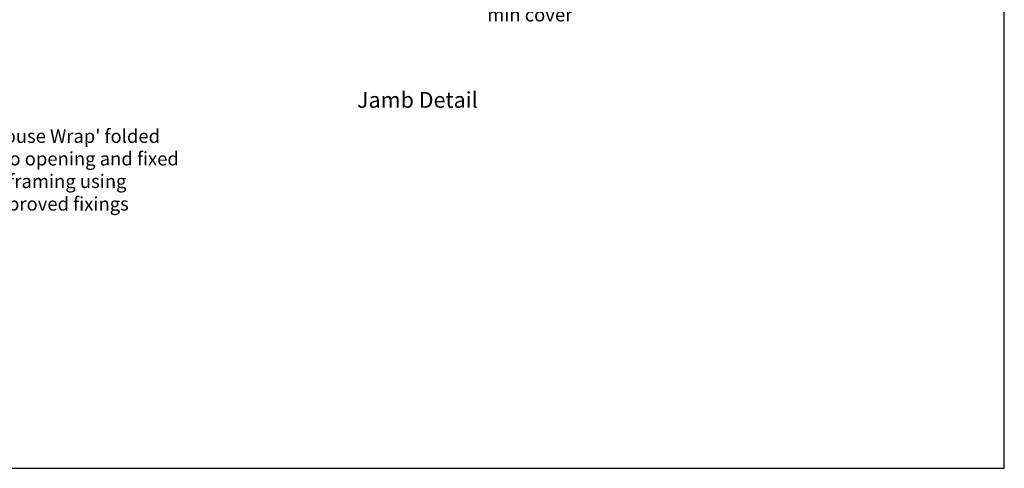
# Model space of a CAD drawing. Units: millimetres. Extents: x -1885 to 5796, y -5806 to 594.
# Drawn here: x 5359 to 5796, y 0 to 199 of the extents above; entities that cross this region are included whole.
import ezdxf
from ezdxf.enums import TextEntityAlignment as Align

# ---------------------------------------------------------------- set-up
doc = ezdxf.new("R2010")
doc.units = ezdxf.units.MM
doc.header["$MEASUREMENT"] = 0
doc.layers.add('Text', color=7, linetype='Continuous')
doc.styles.add('Arial-Bold', font='arialbd.ttf')
doc.styles.add('arialobs', font='ARIALUNI.TTF')

# ---------------------------------------------------------------- blocks, each defined once
blk = doc.blocks.new('10mmcvr3')
at = {"color": 2, "linetype": 'Continuous', "lineweight": 20}
for p, q in [((296.74, -3118.49), (296.74, -3157.01)), ((284.74, -3130.74), (284.74, -3157.01)), ((278.74, -3152.51), (272.74, -3152.51)), ((284.74, -3152.51), (297.47, -3152.51)), ((302.74, -3152.51), (308.74, -3152.51))]:
    blk.add_line(p, q, dxfattribs=at)
at = {"color": 2, "linetype": 'Continuous'}
for points in [[(278.74, -3151.51), (278.74, -3153.51), (284.74, -3152.51)], [(302.74, -3151.51), (302.74, -3153.51), (296.74, -3152.51)]]:
    blk.add_solid(points, dxfattribs=at)
at = {"ltscale": 10, "insert": (313.94, -3149.53), "char_height": 6, "attachment_point": 1, "style": 'arialobs'}
blk.add_mtext('10mm\\Pmin cover', dxfattribs=at)

msp = doc.modelspace()

# ---------------------------------------------------------------- linework, layer by layer
at = {"linetype": 'Continuous'}
msp.add_lwpolyline([(4955, 0.3), (5796, 0.3), (5796, 594.3), (4955, 594.3)], close=True, dxfattribs=at)

# ---------------------------------------------------------------- block references
at = {"layer": 'Text', "ltscale": 10}
msp.add_blockref('10mmcvr3', (5252.68, 3363.78), dxfattribs=at)

# ---------------------------------------------------------------- texts
at = {"layer": 'Text', "ltscale": 10, "style": 'Arial-Bold'}
msp.add_text('Jamb Detail', height=7, dxfattribs=at).set_placement((5535.67, 162.59), align=Align.MIDDLE)
at = {"layer": 'Text', "ltscale": 10, "insert": (5344.38, 150.46), "char_height": 6, "attachment_point": 1, "style": 'arialobs'}
msp.add_mtext("'House Wrap' folded\\Pinto opening and fixed\\Pto framing using\\Papproved fixings", dxfattribs=at)

doc.saveas('drawing.dxf')
